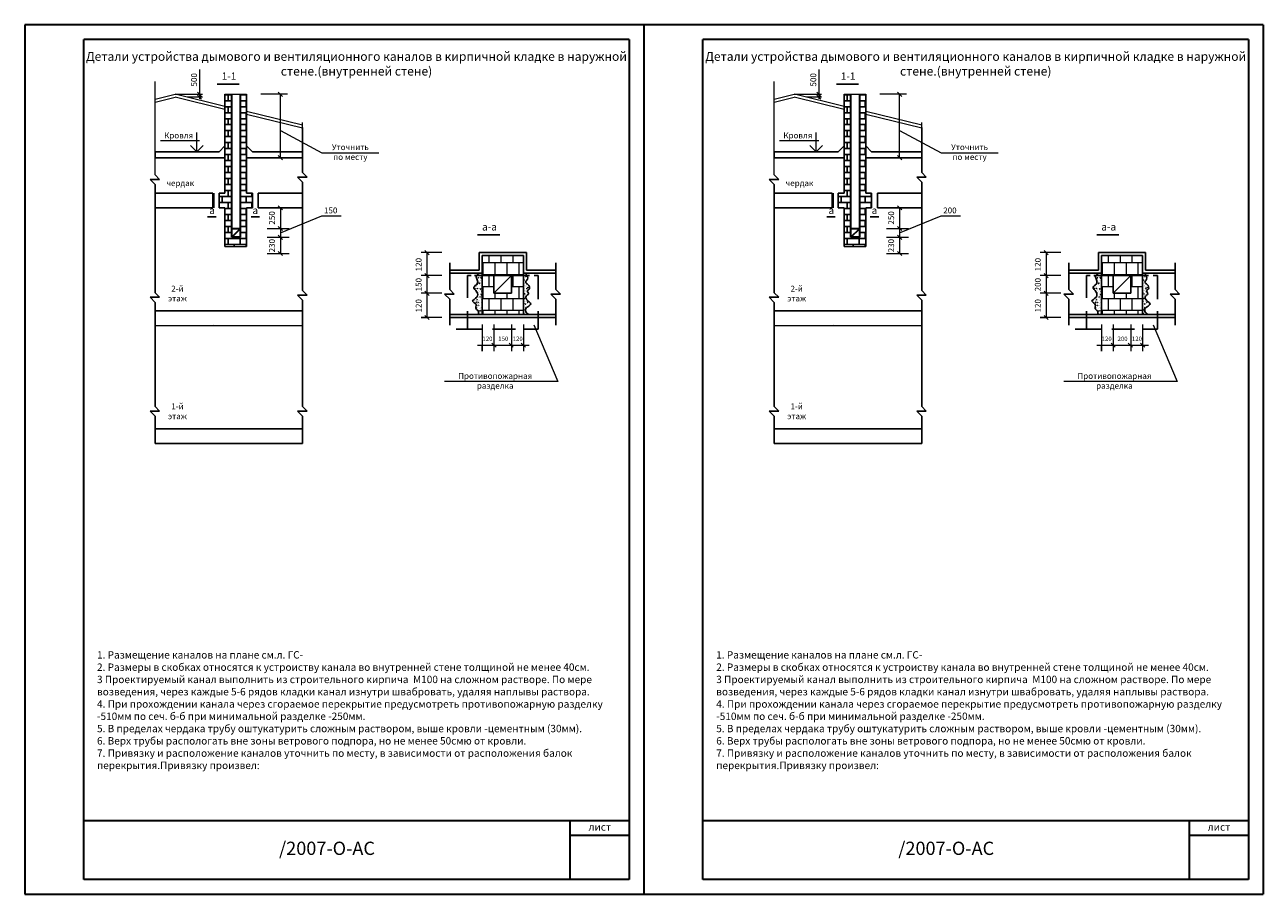
# Model space of a CAD drawing. Units: millimetres. Extents: x -703 to 4046, y -1877 to 1027.
# Drawn here: x 990 to 1410, y -395 to -100 of the extents above; entities that cross this region are included whole.
import ezdxf

# ---------------------------------------------------------------- set-up
doc = ezdxf.new("R2010")
doc.units = ezdxf.units.MM

msp = doc.modelspace()

# ---------------------------------------------------------------- hatches: boundary and pattern name
h = msp.add_hatch()
h.set_pattern_fill('AR-B816', color=256, scale=0.01, style=0)
h.set_pattern_definition([(0, (0, 376.045), (0, 2.032), []), (90, (0, 376.045), (-2.032, 2.032), [2.032, -2.032])])
h.paths.add_polyline_path([(1059.92, -123.69), (1057.63, -123.69), (1057.63, -132.2), (1057.63, -145.2), (1057.63, -157.2), (1055.63, -157.2), (1055.63, -162.2), (1057.63, -162.2), (1057.63, -175.27), (1064.92, -175.27), (1064.92, -163.2), (1064.92, -162.2), (1066.92, -162.2), (1066.92, -157.2), (1064.92, -157.2), (1064.92, -142.2), (1064.92, -123.69), (1062.92, -123.69), (1062.92, -172.2), (1059.92, -172.2), (1059.92, -169.2)])
h = msp.add_hatch()
h.set_pattern_fill('AR-B816', color=256, scale=0.01, style=0)
h.set_pattern_definition([(0, (210, 376.045), (0, 2.032), []), (90, (210, 376.045), (-2.032, 2.032), [2.032, -2.032])])
h.paths.add_polyline_path([(1269.92, -123.69), (1267.63, -123.69), (1267.63, -132.2), (1267.63, -145.2), (1267.63, -157.2), (1265.63, -157.2), (1265.63, -162.2), (1267.63, -162.2), (1267.63, -175.27), (1274.92, -175.27), (1274.92, -163.2), (1274.92, -162.2), (1276.92, -162.2), (1276.92, -157.2), (1274.92, -157.2), (1274.92, -142.2), (1274.92, -123.69), (1272.92, -123.69), (1272.92, -172.2), (1269.92, -172.2), (1269.92, -169.2)])
at = {"lineweight": 13}
h = msp.add_hatch(dxfattribs=at)
h.set_pattern_fill('AR-B88', color=256, scale=0.02, angle=360, style=0)
h.set_pattern_definition([(360, (-200, 376.045), (3e-15, 4.064), []), (90, (-200, 376.045), (-2.032, 4.064), [4.064, -4.064])])
h.paths.add_polyline_path([(1158.85, -198.39), (1158.85, -185.2), (1154.85, -185.2), (1154.85, -191.2), (1148.85, -191.2), (1148.85, -185.2), (1144.85, -185.2), (1144.85, -198.39)])
h.paths.add_polyline_path([(1148.85, -185.2), (1154.85, -185.2), (1158.85, -185.2), (1158.85, -178.39), (1144.85, -178.39), (1144.85, -185.2)])
h = msp.add_hatch(dxfattribs=at)
h.set_pattern_fill('AR-B88', color=256, scale=0.02, angle=360, style=0)
h.set_pattern_definition([(360, (10, 376.045), (3e-15, 4.064), []), (90, (10, 376.045), (-2.032, 4.064), [4.064, -4.064])])
h.paths.add_polyline_path([(1368.85, -198.39), (1368.85, -185.2), (1364.85, -185.2), (1364.85, -191.2), (1358.85, -191.2), (1358.85, -185.2), (1354.85, -185.2), (1354.85, -198.39)])
h.paths.add_polyline_path([(1358.85, -185.2), (1364.85, -185.2), (1368.85, -185.2), (1368.85, -178.39), (1354.85, -178.39), (1354.85, -185.2)])
h = msp.add_hatch()
h.set_pattern_fill('AR-CONC', color=256, scale=0.01, angle=360, style=0)
h.set_pattern_definition([(50, (1050.0556, -427.7687), (1.821847, -0.159391), [0.1905, -2.0955]), (355, (1050.0556, -427.7687), (-0.352428, 1.910566), [0.1524, -1.6764]), (100.451, (1050.2075, -427.782), (1.469425, 1.751167), [0.1619, -1.7809]), (46.1842, (1050.0556, -427.2607), (2.71079, -0.420423), [0.28575, -3.14325]), (96.6356, (1050.2815, -427.2957), (2.374042, 2.474256), [0.24285, -2.67135]), (351.184, (1050.0556, -427.2607), (2.374046, 2.47425), [0.2286, -2.5146]), (21, (1050.3096, -427.3877), (1.516149, -1.022655), [0.1905, -2.0955]), (326, (1050.3096, -427.3877), (0.61802, 1.84188), [0.1524, -1.6764]), (71.4514, (1050.436, -427.473), (2.134165, 0.819229), [0.1619, -1.7809]), (37.5, (1050.05564, -427.7687), (0.030886, 0.8455504), [0, -1.65608, 0, -1.7018, 0, -1.68275]), (7.5, (1050.0556, -427.7687), (0.6681966, 1.0018057), [0, -0.97028, 0, -1.61798, 0, -0.64135]), (327.5, (1049.4892, -427.7687), (1.355906, -0.0572874), [0, -0.635, 0, -1.9812, 0, -2.6289]), (317.5, (1049.2352, -427.7687), (1.481292, 0.254265), [0, -0.8255, 0, -1.31572, 0, -1.8669])])
edge = h.paths.add_edge_path()
edge.add_line((1144.85, -184.39), (1143.85, -184.39))
edge.add_spline(control_points=[(1143.85, -184.39), (1143.35, -184.71), (1142.43, -185.3), (1143.32, -186.62), (1143.52, -188.18), (1141.22, -189.12), (1143.37, -190.6), (1143.52, -192.72), (1140.64, -193.84), (1143.32, -194.82), (1142.34, -196.51), (1143.84, -197.12), (1143.64, -197.96), (1143.54, -198.39)], knot_values=[0, 0, 0, 0, 1.483296, 2.717512, 4.066911, 5.730379, 7.681904, 9.378291, 11.423505, 13.031901, 14.419501, 15.510466, 16.690432, 16.690432, 16.690432, 16.690432], degree=3, periodic=0)
edge.add_line((1143.54, -198.39), (1144.85, -198.39))
edge.add_line((1144.85, -198.39), (1144.85, -184.39))
edge = h.paths.add_edge_path()
edge.add_line((1158.85, -198.39), (1160.64, -198.39))
edge.add_spline(control_points=[(1160.64, -198.39), (1160.22, -198.11), (1159.54, -197.66), (1159.53, -196.36), (1160.41, -195.73), (1161.86, -194.77), (1160.13, -193.88), (1159.18, -192.17), (1161.08, -191.49), (1159.79, -190.33), (1161.25, -189.71), (1160.65, -188.23), (1159.21, -187.5), (1160.27, -186.55), (1160.37, -185.54), (1159.67, -185.14), (1159.78, -184.68), (1159.85, -184.39)], knot_values=[0, 0, 0, 0, 1.418149, 2.293312, 3.370247, 4.716173, 6.00848, 7.862344, 8.939279, 10.036645, 10.816854, 12.438183, 13.484795, 14.720742, 15.600885, 16.068276, 16.845172, 16.845172, 16.845172, 16.845172], degree=3, periodic=0)
edge.add_line((1159.85, -184.39), (1158.85, -184.39))
edge.add_line((1158.85, -184.39), (1158.85, -198.39))
h = msp.add_hatch()
h.set_pattern_fill('AR-CONC', color=256, scale=0.01, angle=360, style=0)
h.set_pattern_definition([(50, (1260.0556, -427.7687), (1.821847, -0.159391), [0.1905, -2.0955]), (355, (1260.0556, -427.7687), (-0.352428, 1.910566), [0.1524, -1.6764]), (100.451, (1260.2075, -427.782), (1.469425, 1.751167), [0.1619, -1.7809]), (46.1842, (1260.0556, -427.2607), (2.71079, -0.420423), [0.28575, -3.14325]), (96.6356, (1260.2815, -427.2957), (2.374042, 2.474256), [0.24285, -2.67135]), (351.184, (1260.0556, -427.2607), (2.374046, 2.47425), [0.2286, -2.5146]), (21, (1260.3096, -427.3877), (1.516149, -1.022655), [0.1905, -2.0955]), (326, (1260.3096, -427.3877), (0.61802, 1.84188), [0.1524, -1.6764]), (71.4514, (1260.436, -427.473), (2.134165, 0.819229), [0.1619, -1.7809]), (37.5, (1260.05564, -427.7687), (0.030886, 0.8455504), [0, -1.65608, 0, -1.7018, 0, -1.68275]), (7.5, (1260.0556, -427.7687), (0.6681966, 1.0018057), [0, -0.97028, 0, -1.61798, 0, -0.64135]), (327.5, (1259.4892, -427.7687), (1.355906, -0.0572874), [0, -0.635, 0, -1.9812, 0, -2.6289]), (317.5, (1259.2352, -427.7687), (1.481292, 0.254265), [0, -0.8255, 0, -1.31572, 0, -1.8669])])
edge = h.paths.add_edge_path()
edge.add_line((1354.85, -184.39), (1353.85, -184.39))
edge.add_spline(control_points=[(1353.85, -184.39), (1353.35, -184.71), (1352.43, -185.3), (1353.32, -186.62), (1353.52, -188.18), (1351.22, -189.12), (1353.37, -190.6), (1353.52, -192.72), (1350.64, -193.84), (1353.32, -194.82), (1352.34, -196.51), (1353.84, -197.12), (1353.64, -197.96), (1353.54, -198.39)], knot_values=[0, 0, 0, 0, 1.483296, 2.717512, 4.066911, 5.730379, 7.681904, 9.378291, 11.423505, 13.031901, 14.419501, 15.510466, 16.690432, 16.690432, 16.690432, 16.690432], degree=3, periodic=0)
edge.add_line((1353.54, -198.39), (1354.85, -198.39))
edge.add_line((1354.85, -198.39), (1354.85, -184.39))
edge = h.paths.add_edge_path()
edge.add_line((1368.85, -198.39), (1370.64, -198.39))
edge.add_spline(control_points=[(1370.64, -198.39), (1370.22, -198.11), (1369.54, -197.66), (1369.53, -196.36), (1370.41, -195.73), (1371.86, -194.77), (1370.13, -193.88), (1369.18, -192.17), (1371.08, -191.49), (1369.79, -190.33), (1371.25, -189.71), (1370.65, -188.23), (1369.21, -187.5), (1370.27, -186.55), (1370.37, -185.54), (1369.67, -185.14), (1369.78, -184.68), (1369.85, -184.39)], knot_values=[0, 0, 0, 0, 1.418149, 2.293312, 3.370247, 4.716173, 6.00848, 7.862344, 8.939279, 10.036645, 10.816854, 12.438183, 13.484795, 14.720742, 15.600885, 16.068276, 16.845172, 16.845172, 16.845172, 16.845172], degree=3, periodic=0)
edge.add_line((1369.85, -184.39), (1368.85, -184.39))
edge.add_line((1368.85, -184.39), (1368.85, -198.39))

# ---------------------------------------------------------------- linework, layer by layer
at = {"lineweight": 30}
for p, q in [((1199.74, -100.09), (989.74, -100.09)), ((989.74, -100.09), (989.74, -395.09)), ((1199.74, -100.09), (1199.74, -395.09)), ((1409.74, -100.09), (1199.74, -100.09)), ((1199.74, -100.09), (1199.74, -395.09)), ((1409.74, -100.09), (1409.74, -395.09)), ((1194.74, -105.09), (1009.74, -105.09)), ((1009.74, -390.09), (1009.74, -105.09)), ((1194.74, -105.09), (1194.74, -390.09)), ((1404.74, -105.09), (1219.74, -105.09)), ((1219.74, -390.09), (1219.74, -105.09)), ((1404.74, -105.09), (1404.74, -390.09)), ((1059.92, -172.2), (1059.92, -123.69)), ((1062.92, -172.2), (1062.92, -123.69)), ((1269.92, -172.2), (1269.92, -123.69)), ((1272.92, -172.2), (1272.92, -123.69)), ((1059.92, -172.2), (1059.92, -169.2)), ((1059.92, -169.2), (1062.92, -169.2)), ((1059.92, -172.2), (1062.92, -169.2)), ((1062.92, -172.2), (1059.92, -172.2)), ((1269.92, -172.2), (1269.92, -169.2)), ((1269.92, -169.2), (1272.92, -169.2)), ((1269.92, -172.2), (1272.92, -169.2)), ((1272.92, -172.2), (1269.92, -172.2)), ((1009.74, -370.09), (1194.74, -370.09)), ((1174.74, -390.09), (1174.74, -370.09)), ((1219.74, -370.09), (1404.74, -370.09)), ((1384.74, -390.09), (1384.74, -370.09)), ((1174.74, -375.09), (1194.74, -375.09)), ((1384.74, -375.09), (1404.74, -375.09)), ((1194.74, -390.09), (1009.74, -390.09)), ((1194.74, -390.09), (1174.74, -390.09)), ((1404.74, -390.09), (1219.74, -390.09)), ((1404.74, -390.09), (1384.74, -390.09)), ((989.74, -395.09), (1199.74, -395.09)), ((1199.74, -395.09), (1409.74, -395.09))]:
    msp.add_line(p, q, dxfattribs=at)
for p, q in [((1199.74, -100.09), (1199.74, -103.09)), ((1409.74, -100.09), (1409.74, -103.09)), ((1054.97, -120.24), (1062.46, -120.24)), ((1264.97, -120.24), (1272.46, -120.24)), ((1057.63, -123.69), (1057.63, -132.2)), ((1064.92, -145.2), (1064.92, -123.69)), ((1267.63, -123.69), (1267.63, -132.2)), ((1274.92, -145.2), (1274.92, -123.69)), ((1057.63, -132.2), (1057.63, -145.2)), ((1064.92, -132.2), (1064.92, -131.2)), ((1267.63, -132.2), (1267.63, -145.2)), ((1274.92, -132.2), (1274.92, -131.2)), ((1083.92, -134.9), (1083.92, -150.24)), ((1293.92, -134.9), (1293.92, -150.24)), ((1057.63, -141.2), (1055.63, -143.2)), ((1057.63, -142.2), (1057.63, -157.2)), ((1064.92, -141.2), (1066.92, -143.2)), ((1064.92, -157.2), (1064.92, -142.2)), ((1267.63, -141.2), (1265.63, -143.2)), ((1267.63, -142.2), (1267.63, -157.2)), ((1274.92, -141.2), (1276.92, -143.2)), ((1274.92, -157.2), (1274.92, -142.2)), ((1055.63, -143.2), (1033.92, -143.2)), ((1033.92, -143.2), (1033.92, -145.2)), ((1033.92, -145.2), (1057.63, -145.2)), ((1083.92, -145.2), (1064.92, -145.2)), ((1066.92, -143.2), (1083.92, -143.2)), ((1083.92, -143.2), (1083.92, -145.2)), ((1265.63, -143.2), (1243.92, -143.2)), ((1243.92, -143.2), (1243.92, -145.2)), ((1243.92, -145.2), (1267.63, -145.2)), ((1293.92, -145.2), (1274.92, -145.2)), ((1276.92, -143.2), (1293.92, -143.2)), ((1293.92, -143.2), (1293.92, -145.2)), ((1033.92, -151.03), (1035.46, -152.57)), ((1064.92, -152.2), (1064.92, -151.2)), ((1064.92, -152.2), (1064.92, -151.2)), ((1083.92, -150.24), (1085.46, -151.78)), ((1243.92, -151.03), (1245.46, -152.57)), ((1274.92, -152.2), (1274.92, -151.2)), ((1274.92, -152.2), (1274.92, -151.2)), ((1293.92, -150.24), (1295.46, -151.78)), ((1035.46, -152.57), (1032.22, -152.57)), ((1032.22, -152.57), (1033.92, -154.27)), ((1033.92, -154.27), (1033.92, -191.03)), ((1064.92, -157.2), (1064.92, -152.2)), ((1064.92, -157.2), (1064.92, -152.2)), ((1085.46, -151.78), (1082.22, -151.78)), ((1082.22, -151.78), (1083.92, -153.48)), ((1083.92, -153.48), (1083.92, -190.24)), ((1245.46, -152.57), (1242.22, -152.57)), ((1242.22, -152.57), (1243.92, -154.27)), ((1243.92, -154.27), (1243.92, -191.03)), ((1274.92, -157.2), (1274.92, -152.2)), ((1274.92, -157.2), (1274.92, -152.2)), ((1295.46, -151.78), (1292.22, -151.78)), ((1292.22, -151.78), (1293.92, -153.48)), ((1293.92, -153.48), (1293.92, -190.24)), ((1033.92, -157.2), (1033.92, -162.2)), ((1053.5, -157.2), (1033.92, -157.2)), ((1053.5, -157.2), (1053.5, -162.2)), ((1053.9, -157.2), (1053.9, -162.2)), ((1057.63, -157.2), (1055.63, -157.2)), ((1055.63, -157.2), (1055.63, -162.2)), ((1057.63, -157.2), (1055.63, -157.2)), ((1055.63, -157.2), (1055.63, -162.2)), ((1066.92, -157.2), (1064.92, -157.2)), ((1066.92, -157.2), (1064.92, -157.2)), ((1066.92, -162.2), (1066.92, -157.2)), ((1066.92, -162.2), (1066.92, -157.2)), ((1068.92, -157.2), (1068.92, -162.2)), ((1068.92, -157.2), (1068.92, -162.2)), ((1083.92, -157.2), (1068.92, -157.2)), ((1083.92, -162.2), (1083.92, -157.2)), ((1243.92, -157.2), (1243.92, -162.2)), ((1263.5, -157.2), (1243.92, -157.2)), ((1263.5, -157.2), (1263.5, -162.2)), ((1263.9, -157.2), (1263.9, -162.2)), ((1267.63, -157.2), (1265.63, -157.2)), ((1265.63, -157.2), (1265.63, -162.2)), ((1267.63, -157.2), (1265.63, -157.2)), ((1265.63, -157.2), (1265.63, -162.2)), ((1276.92, -157.2), (1274.92, -157.2)), ((1276.92, -157.2), (1274.92, -157.2)), ((1276.92, -162.2), (1276.92, -157.2)), ((1276.92, -162.2), (1276.92, -157.2)), ((1278.92, -157.2), (1278.92, -162.2)), ((1278.92, -157.2), (1278.92, -162.2)), ((1293.92, -157.2), (1278.92, -157.2)), ((1293.92, -162.2), (1293.92, -157.2)), ((1033.92, -162.2), (1053.5, -162.2)), ((1033.92, -163.2), (1033.92, -165.2)), ((1055.63, -162.2), (1057.63, -162.2)), ((1055.63, -162.2), (1057.63, -162.2)), ((1057.63, -162.2), (1057.63, -175.27)), ((1057.63, -162.2), (1057.63, -175.27)), ((1064.92, -162.2), (1066.92, -162.2)), ((1064.92, -162.2), (1064.92, -163.2)), ((1064.92, -162.2), (1066.92, -162.2)), ((1064.92, -162.2), (1064.92, -163.2)), ((1064.92, -175.27), (1064.92, -163.2)), ((1064.92, -175.27), (1064.92, -163.2)), ((1068.92, -162.2), (1083.92, -162.2)), ((1083.92, -163.2), (1083.92, -165.2)), ((1243.92, -162.2), (1263.5, -162.2)), ((1243.92, -163.2), (1243.92, -165.2)), ((1265.63, -162.2), (1267.63, -162.2)), ((1265.63, -162.2), (1267.63, -162.2)), ((1267.63, -162.2), (1267.63, -175.27)), ((1267.63, -162.2), (1267.63, -175.27)), ((1274.92, -162.2), (1276.92, -162.2)), ((1274.92, -162.2), (1274.92, -163.2)), ((1274.92, -162.2), (1276.92, -162.2)), ((1274.92, -162.2), (1274.92, -163.2)), ((1274.92, -175.27), (1274.92, -163.2)), ((1274.92, -175.27), (1274.92, -163.2)), ((1278.92, -162.2), (1293.92, -162.2)), ((1293.92, -163.2), (1293.92, -165.2)), ((1051.71, -165.27), (1054.62, -165.27)), ((1066.49, -165.27), (1069.4, -165.27)), ((1261.71, -165.27), (1264.62, -165.27)), ((1276.49, -165.27), (1279.4, -165.27)), ((1143.32, -171.37), (1150.8, -171.37)), ((1353.32, -171.37), (1360.8, -171.37)), ((1064.92, -175.27), (1064.92, -175.27)), ((1274.92, -175.27), (1274.92, -175.27)), ((1144.85, -177.39), (1143.85, -177.39)), ((1143.85, -177.39), (1143.85, -183.39)), ((1159.85, -177.39), (1144.35, -177.39)), ((1144.85, -178.39), (1158.85, -178.39)), ((1144.85, -198.39), (1144.85, -178.39)), ((1158.85, -178.39), (1158.85, -198.39)), ((1159.85, -177.39), (1159.85, -183.39)), ((1354.85, -177.39), (1353.85, -177.39)), ((1353.85, -177.39), (1353.85, -183.39)), ((1369.85, -177.39), (1354.35, -177.39)), ((1354.85, -178.39), (1368.85, -178.39)), ((1354.85, -198.39), (1354.85, -178.39)), ((1368.85, -178.39), (1368.85, -198.39)), ((1369.85, -177.39), (1369.85, -183.39)), ((1133.85, -180.82), (1133.85, -189.91)), ((1143.85, -183.39), (1133.85, -183.39)), ((1133.85, -184.39), (1144.85, -184.39)), ((1169.85, -184.39), (1158.85, -184.39)), ((1159.85, -183.39), (1169.85, -183.39)), ((1169.85, -180.82), (1169.85, -189.91)), ((1343.85, -180.82), (1343.85, -189.91)), ((1353.85, -183.39), (1343.85, -183.39)), ((1343.85, -184.39), (1354.85, -184.39)), ((1379.85, -184.39), (1368.85, -184.39)), ((1369.85, -183.39), (1379.85, -183.39)), ((1379.85, -180.82), (1379.85, -189.91)), ((1139.85, -185.2), (1141.08, -185.2)), ((1139.85, -185.2), (1139.85, -192.78)), ((1142.25, -185.2), (1148.85, -185.2)), ((1148.85, -185.2), (1148.85, -191.2)), ((1154.85, -185.2), (1148.85, -185.2)), ((1148.85, -191.2), (1154.85, -185.2)), ((1153.85, -185.2), (1160.88, -185.2)), ((1154.85, -191.2), (1154.85, -185.2)), ((1162.47, -185.2), (1163.85, -185.2)), ((1163.85, -185.2), (1163.85, -193.14)), ((1349.85, -185.2), (1351.08, -185.2)), ((1349.85, -185.2), (1349.85, -192.78)), ((1352.25, -185.2), (1358.85, -185.2)), ((1358.85, -185.2), (1358.85, -191.2)), ((1364.85, -185.2), (1358.85, -185.2)), ((1358.85, -191.2), (1364.85, -185.2)), ((1363.85, -185.2), (1370.88, -185.2)), ((1364.85, -191.2), (1364.85, -185.2)), ((1372.47, -185.2), (1373.85, -185.2)), ((1373.85, -185.2), (1373.85, -193.14)), ((1035.46, -192.57), (1032.22, -192.57)), ((1032.22, -192.57), (1033.92, -194.27)), ((1033.92, -191.03), (1035.46, -192.57)), ((1085.46, -191.78), (1082.22, -191.78)), ((1082.22, -191.78), (1083.92, -193.48)), ((1083.92, -190.24), (1085.46, -191.78)), ((1135.39, -191.45), (1132.14, -191.45)), ((1132.14, -191.45), (1133.85, -193.15)), ((1133.85, -189.91), (1135.39, -191.45)), ((1133.85, -193.15), (1133.85, -201.98)), ((1148.85, -191.2), (1154.85, -191.2)), ((1171.39, -191.45), (1168.14, -191.45)), ((1168.14, -191.45), (1169.85, -193.15)), ((1169.85, -189.91), (1171.39, -191.45)), ((1169.85, -193.15), (1169.85, -201.98)), ((1245.46, -192.57), (1242.22, -192.57)), ((1242.22, -192.57), (1243.92, -194.27)), ((1243.92, -191.03), (1245.46, -192.57)), ((1295.46, -191.78), (1292.22, -191.78)), ((1292.22, -191.78), (1293.92, -193.48)), ((1293.92, -190.24), (1295.46, -191.78)), ((1345.39, -191.45), (1342.14, -191.45)), ((1342.14, -191.45), (1343.85, -193.15)), ((1343.85, -189.91), (1345.39, -191.45)), ((1343.85, -193.15), (1343.85, -201.98)), ((1358.85, -191.2), (1364.85, -191.2)), ((1381.39, -191.45), (1378.14, -191.45)), ((1378.14, -191.45), (1379.85, -193.15)), ((1379.85, -189.91), (1381.39, -191.45)), ((1379.85, -193.15), (1379.85, -201.98)), ((1033.92, -194.27), (1033.92, -229.62)), ((1033.92, -197.2), (1033.92, -202.2)), ((1053.9, -197.2), (1033.92, -197.2)), ((1083.92, -197.2), (1053.9, -197.2)), ((1083.92, -193.48), (1083.92, -229.62)), ((1083.92, -202.2), (1083.92, -197.2)), ((1139.85, -197.22), (1139.85, -203.39)), ((1163.85, -197.31), (1163.85, -203.39)), ((1243.92, -194.27), (1243.92, -229.62)), ((1243.92, -197.2), (1243.92, -202.2)), ((1263.9, -197.2), (1243.92, -197.2)), ((1293.92, -197.2), (1263.9, -197.2)), ((1293.92, -193.48), (1293.92, -229.62)), ((1293.92, -202.2), (1293.92, -197.2)), ((1349.85, -197.22), (1349.85, -203.39)), ((1373.85, -197.31), (1373.85, -203.39)), ((1158.85, -198.39), (1133.85, -198.39)), ((1133.85, -198.39), (1144.85, -198.39)), ((1169.85, -199.39), (1133.85, -199.39)), ((1144.85, -199.39), (1133.85, -199.39)), ((1158.85, -198.39), (1169.85, -198.39)), ((1368.85, -198.39), (1343.85, -198.39)), ((1343.85, -198.39), (1354.85, -198.39)), ((1379.85, -199.39), (1343.85, -199.39)), ((1354.85, -199.39), (1343.85, -199.39)), ((1368.85, -198.39), (1379.85, -198.39)), ((1033.92, -202.2), (1053.9, -202.13)), ((1033.92, -203.2), (1033.92, -205.2)), ((1053.9, -202.13), (1083.92, -202.2)), ((1083.92, -203.2), (1083.92, -205.2)), ((1144.65, -203.39), (1136.01, -203.39)), ((1143.84, -203.39), (1139.85, -203.39)), ((1156.12, -203.39), (1148.39, -203.39)), ((1163.85, -203.39), (1159.12, -203.39)), ((1243.92, -202.2), (1263.9, -202.13)), ((1243.92, -203.2), (1243.92, -205.2)), ((1263.9, -202.13), (1293.92, -202.2)), ((1293.92, -203.2), (1293.92, -205.2)), ((1354.65, -203.39), (1346.01, -203.39)), ((1353.84, -203.39), (1349.85, -203.39)), ((1366.12, -203.39), (1358.39, -203.39)), ((1373.85, -203.39), (1369.12, -203.39)), ((1033.92, -229.62), (1035.46, -231.16)), ((1083.92, -229.62), (1085.46, -231.16)), ((1243.92, -229.62), (1245.46, -231.16)), ((1293.92, -229.62), (1295.46, -231.16)), ((1035.46, -231.16), (1032.22, -231.16)), ((1032.22, -231.16), (1033.92, -232.86)), ((1033.92, -232.86), (1033.92, -242.2)), ((1085.46, -231.16), (1082.22, -231.16)), ((1082.22, -231.16), (1083.92, -232.86)), ((1083.92, -232.86), (1083.92, -242.2)), ((1245.46, -231.16), (1242.22, -231.16)), ((1242.22, -231.16), (1243.92, -232.86)), ((1243.92, -232.86), (1243.92, -242.2)), ((1295.46, -231.16), (1292.22, -231.16)), ((1292.22, -231.16), (1293.92, -232.86)), ((1293.92, -232.86), (1293.92, -242.2)), ((1033.92, -237.2), (1033.92, -242.2)), ((1068.92, -237.2), (1033.92, -237.2)), ((1083.92, -237.2), (1068.92, -237.2)), ((1083.92, -242.2), (1083.92, -237.2)), ((1243.92, -237.2), (1243.92, -242.2)), ((1278.92, -237.2), (1243.92, -237.2)), ((1293.92, -237.2), (1278.92, -237.2)), ((1293.92, -242.2), (1293.92, -237.2)), ((1033.92, -242.2), (1068.92, -242.2)), ((1068.92, -242.2), (1083.92, -242.2)), ((1243.92, -242.2), (1278.92, -242.2)), ((1278.92, -242.2), (1293.92, -242.2)), ((1009.74, -390.09), (1009.74, -370.09)), ((1219.74, -390.09), (1219.74, -370.09))]:
    msp.add_line(p, q)
at = {"lineweight": 13}
for p, q in [((1049.02, -115.29), (1049.02, -125.22)), ((1259.02, -115.29), (1259.02, -125.22)), ((1033.92, -151.03), (1033.92, -119.31)), ((1243.92, -151.03), (1243.92, -119.31)), ((1033.92, -125.33), (1040.69, -123.69)), ((1033.92, -126.35), (1040.71, -124.7)), ((1040.69, -123.69), (1049.97, -123.69)), ((1057.63, -128.81), (1040.71, -124.7)), ((1057.63, -127.79), (1040.74, -123.69)), ((1049.97, -124.69), (1044.85, -124.69)), ((1048.31, -122.98), (1049.72, -124.39)), ((1048.31, -123.98), (1049.72, -125.39)), ((1057.63, -123.69), (1064.92, -123.69)), ((1078.79, -123.69), (1069.76, -123.69)), ((1075.72, -122.98), (1077.13, -124.39)), ((1076.42, -145.2), (1076.42, -123.69)), ((1243.92, -125.33), (1250.69, -123.69)), ((1243.92, -126.35), (1250.71, -124.7)), ((1250.69, -123.69), (1259.97, -123.69)), ((1267.63, -128.81), (1250.71, -124.7)), ((1267.63, -127.79), (1250.74, -123.69)), ((1259.97, -124.69), (1254.85, -124.69)), ((1258.31, -122.98), (1259.72, -124.39)), ((1258.31, -123.98), (1259.72, -125.39)), ((1267.63, -123.69), (1274.92, -123.69)), ((1288.79, -123.69), (1279.76, -123.69)), ((1285.72, -122.98), (1287.13, -124.39)), ((1286.42, -145.2), (1286.42, -123.69)), ((1083.92, -134.18), (1064.92, -129.56)), ((1293.92, -134.18), (1274.92, -129.56)), ((1083.92, -135.2), (1064.92, -130.58)), ((1083.92, -143.2), (1083.92, -133.29)), ((1293.92, -135.2), (1274.92, -130.58)), ((1293.92, -143.2), (1293.92, -133.29)), ((1048.11, -143.2), (1048.11, -136.7)), ((1076.42, -135.94), (1090.52, -143.54)), ((1258.11, -143.2), (1258.11, -136.7)), ((1286.42, -135.94), (1300.52, -143.54)), ((1049.05, -139.46), (1035.73, -139.46)), ((1048.11, -143.2), (1045.99, -141.08)), ((1048.11, -143.2), (1050.23, -141.08)), ((1259.05, -139.46), (1245.73, -139.46)), ((1258.11, -143.2), (1255.99, -141.08)), ((1258.11, -143.2), (1260.23, -141.08)), ((1075.72, -144.49), (1077.13, -145.91)), ((1090.52, -143.54), (1109.8, -143.54)), ((1285.72, -144.49), (1287.13, -145.91)), ((1300.52, -143.54), (1319.8, -143.54)), ((1075.72, -161.49), (1077.13, -162.91)), ((1076.42, -162.2), (1076.42, -169.2)), ((1285.72, -161.49), (1287.13, -162.91)), ((1286.42, -162.2), (1286.42, -169.2)), ((1076.42, -170.7), (1090.52, -164.96)), ((1090.52, -164.96), (1097.08, -164.96)), ((1286.42, -170.7), (1300.52, -164.96)), ((1300.52, -164.96), (1307.08, -164.96)), ((1071.95, -169.2), (1076.42, -169.2)), ((1071.95, -172.2), (1076.42, -172.2)), ((1075.72, -168.49), (1077.13, -169.91)), ((1075.72, -171.49), (1077.13, -172.91)), ((1076.42, -169.2), (1076.42, -172.2)), ((1076.42, -169.2), (1079.42, -169.2)), ((1076.42, -172.2), (1076.42, -174.2)), ((1076.42, -172.2), (1079.42, -172.2)), ((1281.95, -169.2), (1286.42, -169.2)), ((1281.95, -172.2), (1286.42, -172.2)), ((1285.72, -168.49), (1287.13, -169.91)), ((1285.72, -171.49), (1287.13, -172.91)), ((1286.42, -169.2), (1286.42, -172.2)), ((1286.42, -169.2), (1289.42, -169.2)), ((1286.42, -172.2), (1286.42, -174.2)), ((1286.42, -172.2), (1289.42, -172.2)), ((1057.63, -175.27), (1064.92, -175.27)), ((1076.42, -174.2), (1076.42, -177.7)), ((1267.63, -175.27), (1274.92, -175.27)), ((1286.42, -174.2), (1286.42, -177.7)), ((1071.95, -177.7), (1076.42, -177.7)), ((1075.72, -176.99), (1077.13, -178.41)), ((1076.42, -177.7), (1079.42, -177.7)), ((1131.14, -177.39), (1124.14, -177.39)), ((1125.43, -176.68), (1126.85, -178.1)), ((1126.14, -177.39), (1126.14, -199.39)), ((1281.95, -177.7), (1286.42, -177.7)), ((1285.72, -176.99), (1287.13, -178.41)), ((1286.42, -177.7), (1289.42, -177.7)), ((1341.14, -177.39), (1334.14, -177.39)), ((1335.43, -176.68), (1336.85, -178.1)), ((1336.14, -177.39), (1336.14, -199.39)), ((1125.43, -184.49), (1126.85, -185.9)), ((1335.43, -184.49), (1336.85, -185.9)), ((1131.14, -185.2), (1124.14, -185.2)), ((1341.14, -185.2), (1334.14, -185.2)), ((1131.14, -191.2), (1124.14, -191.2)), ((1125.43, -190.49), (1126.85, -191.9)), ((1341.14, -191.2), (1334.14, -191.2)), ((1335.43, -190.49), (1336.85, -191.9)), ((1131.14, -199.39), (1124.14, -199.39)), ((1124.14, -199.39), (1126.14, -199.39)), ((1125.43, -198.68), (1126.85, -200.1)), ((1341.14, -199.39), (1334.14, -199.39)), ((1334.14, -199.39), (1336.14, -199.39)), ((1335.43, -198.68), (1336.85, -200.1)), ((1144.85, -201.79), (1144.85, -210.79)), ((1148.85, -201.79), (1148.85, -210.79)), ((1154.85, -201.79), (1154.85, -210.79)), ((1158.85, -201.79), (1158.85, -210.79)), ((1162.36, -201.88), (1170.53, -221.16)), ((1354.85, -201.79), (1354.85, -210.79)), ((1358.85, -201.79), (1358.85, -210.79)), ((1364.85, -201.79), (1364.85, -210.79)), ((1368.85, -201.79), (1368.85, -210.79)), ((1372.36, -201.88), (1380.53, -221.16)), ((1143.29, -208.79), (1160.85, -208.79)), ((1144.85, -210.79), (1144.85, -208.79)), ((1148.14, -208.08), (1149.55, -209.49)), ((1153.97, -208.08), (1155.39, -209.49)), ((1158.14, -208.08), (1159.55, -209.49)), ((1353.29, -208.79), (1370.85, -208.79)), ((1354.85, -210.79), (1354.85, -208.79)), ((1358.14, -208.08), (1359.55, -209.49)), ((1363.97, -208.08), (1365.39, -209.49)), ((1368.14, -208.08), (1369.55, -209.49)), ((1170.53, -221.16), (1132.07, -221.16)), ((1380.53, -221.16), (1342.07, -221.16))]:
    msp.add_line(p, q, dxfattribs=at)
for points in [[(1143.85, -184.39), (1142.8, -185.44), (1143.19, -186.61), (1143.19, -187.96), (1142.02, -189.13), (1143.08, -190.77), (1143.08, -192.47), (1141.63, -193.91), (1142.77, -195.05), (1142.77, -196.44), (1143.54, -197.21), (1143.54, -198.39)], [(1159.85, -184.39), (1159.85, -185.17), (1160.18, -185.5), (1160.18, -186.38), (1159.62, -187.48), (1160.36, -188.22), (1160.75, -189.79), (1160.2, -190.35), (1160.59, -191.37), (1159.82, -192.13), (1160.43, -193.88), (1161.35, -194.8), (1160.4, -195.75), (1159.63, -196.51), (1159.63, -197.39), (1160.64, -198.39)], [(1353.85, -184.39), (1352.8, -185.44), (1353.19, -186.61), (1353.19, -187.96), (1352.02, -189.13), (1353.08, -190.77), (1353.08, -192.47), (1351.63, -193.91), (1352.77, -195.05), (1352.77, -196.44), (1353.54, -197.21), (1353.54, -198.39)], [(1369.85, -184.39), (1369.85, -185.17), (1370.18, -185.5), (1370.18, -186.38), (1369.62, -187.48), (1370.36, -188.22), (1370.75, -189.79), (1370.2, -190.35), (1370.59, -191.37), (1369.82, -192.13), (1370.43, -193.88), (1371.35, -194.8), (1370.4, -195.75), (1369.63, -196.51), (1369.63, -197.39), (1370.64, -198.39)]]:
    msp.add_spline(points, degree=3)

# ---------------------------------------------------------------- texts
for s, insert, char_height, width, attachment_point in [('Детали устройства дымового и вентиляционного каналов в кирпичной кладке в наружной стене.\\P(внутренней стене)', (1102.24, -113.72), 3, 185, 5), ('Детали устройства дымового и вентиляционного каналов в кирпичной кладке в наружной стене.\\P(внутренней стене)', (1312.24, -113.72), 3, 185, 5), ('1-1', (1058.99, -117.85), 2.5, 30.4317, 5), ('1-1', (1268.99, -117.85), 2.5, 30.4317, 5), ('Кровля', (1041.92, -137.9), 2, 20.9119, 5), ('Кровля', (1251.92, -137.9), 2, 20.9119, 5), ('Уточнить по месту', (1100.16, -143.54), 2, 15.3981, 5), ('Уточнить по месту', (1310.16, -143.54), 2, 15.3981, 5), ('чердак', (1042.49, -154.09), 2, 9.6132, 5), ('чердак', (1252.49, -154.09), 2, 9.6132, 5), ('a', (1053.27, -163.38), 2.5, 3.8038, 5), ('a', (1067.9, -163.38), 2.5, 3.8038, 5), ('150', (1093.49, -163.35), 2, 4.0679, 5), ('a', (1263.27, -163.38), 2.5, 3.8038, 5), ('a', (1277.9, -163.38), 2.5, 3.8038, 5), ('200', (1303.49, -163.35), 2, 4.0679, 5), ('a-a', (1147.34, -168.98), 2.5, 30.4317, 5), ('a-a', (1357.34, -168.98), 2.5, 30.4317, 5), ('2-й\\Pэтаж', (1041.52, -191.54), 2, 9.6132, 5), ('2-й\\Pэтаж', (1251.52, -191.54), 2, 9.6132, 5), ('120', (1146.65, -206.82), 1.5, 4.2127, 5), ('150', (1152.03, -206.82), 1.5, 4.2127, 5), ('120', (1156.91, -206.82), 1.5, 4.2127, 5), ('120', (1356.65, -206.82), 1.5, 4.2127, 5), ('200', (1362.03, -206.82), 1.5, 4.2127, 5), ('120', (1366.91, -206.82), 1.5, 4.2127, 5), ('Противопожарная\\Pразделка', (1149.28, -221.16), 2, 20.4771, 5), ('Противопожарная\\Pразделка', (1359.28, -221.16), 2, 20.4771, 5), ('1-й\\Pэтаж', (1041.52, -231.5), 2, 9.6132, 5), ('1-й\\Pэтаж', (1251.52, -231.5), 2, 9.6132, 5), ('1. Размещение каналов на плане см.л. ГС-\\P2. Размеры в скобках относятся к устроиству канала во внутренней стене толщиной не менее 40см.\\P3 Проектируемый канал выполнить из строительного кирпича  М100 на сложном растворе. По мере возведения, через каждые 5-6 рядов кладки канал изнутри швабровать, удаляя наплывы раствора.\\P4. При прохождении канала через сгораемое перекрытие предусмотреть противопожарную разделку -510мм по сеч. б-б при минимальной разделке -250мм.\\P5. В пределах чердака трубу оштукатурить сложным раствором, выше кровли -цементным (30мм).\\P6. Верх трубы распологать вне зоны ветрового подпора, но не менее 50смю от кровли.\\P7. Привязку и расположение каналов уточнить по месту, в зависимости от расположения балок перекрытия.\\PПривязку произвел:', (1014.24, -332.95), 2.5, 175.2022, 4), ('1. Размещение каналов на плане см.л. ГС-\\P2. Размеры в скобках относятся к устроиству канала во внутренней стене толщиной не менее 40см.\\P3 Проектируемый канал выполнить из строительного кирпича  М100 на сложном растворе. По мере возведения, через каждые 5-6 рядов кладки канал изнутри швабровать, удаляя наплывы раствора.\\P4. При прохождении канала через сгораемое перекрытие предусмотреть противопожарную разделку -510мм по сеч. б-б при минимальной разделке -250мм.\\P5. В пределах чердака трубу оштукатурить сложным раствором, выше кровли -цементным (30мм).\\P6. Верх трубы распологать вне зоны ветрового подпора, но не менее 50смю от кровли.\\P7. Привязку и расположение каналов уточнить по месту, в зависимости от расположения балок перекрытия.\\PПривязку произвел:', (1224.24, -332.95), 2.5, 175.2022, 4), ('лист', (1184.74, -372.59), 2.5, 20, 5), ('лист', (1394.74, -372.59), 2.5, 20, 5), ('/2007-О-АС', (1092.24, -380.09), 4.5, 165, 5), ('/2007-О-АС', (1302.24, -380.09), 4.5, 165, 5)]:
    msp.add_mtext(s, dxfattribs=dict(insert=insert, char_height=char_height, width=width, attachment_point=attachment_point))
at = {"lineweight": 13, "char_height": 2, "width": 7.4561, "attachment_point": 5, "rotation": 90}
for insert in [(1047.41, -118.77), (1257.41, -118.77)]:
    msp.add_mtext('500', dxfattribs=dict(at, insert=insert))
at = {"char_height": 2, "attachment_point": 5, "rotation": 90}
for s, insert, width in [('250', (1073.82, -165.62), 7.0799), ('250', (1283.82, -165.62), 7.0799), ('230', (1073.82, -175.04), 7.0799), ('230', (1283.82, -175.04), 7.0799), ('120', (1123.56, -181.47), 6.7993), ('120', (1333.56, -181.47), 6.7993), ('150', (1123.56, -188.27), 6.7993), ('200', (1333.56, -188.27), 6.7993), ('120', (1123.56, -195.43), 6.7993), ('120', (1333.56, -195.43), 6.7993)]:
    msp.add_mtext(s, dxfattribs=dict(at, insert=insert, width=width))

doc.saveas('drawing.dxf')
